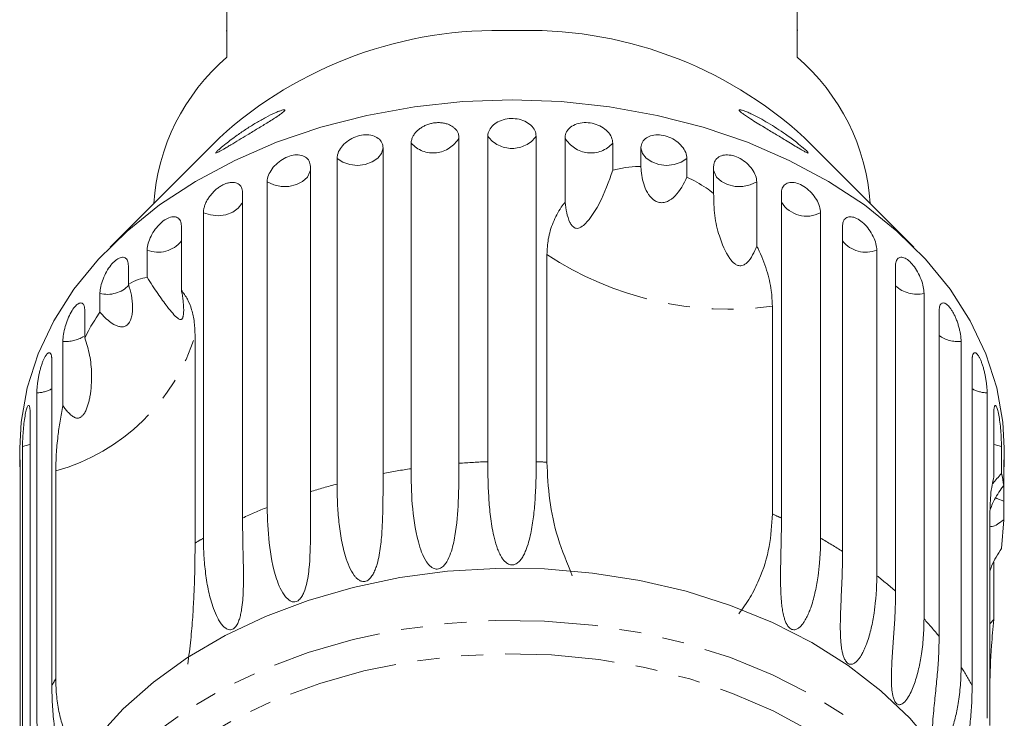
# Model space of a CAD drawing. Units: millimetres. Extents: x -199 to 684, y -135 to 375.
# Drawn here: x 138 to 195, y -101 to -61 of the extents above; entities that cross this region are included whole.
import ezdxf

# ---------------------------------------------------------------- set-up
doc = ezdxf.new("R2010")
doc.units = ezdxf.units.MM
doc.linetypes.add('PHANTOM', pattern=[12.7, 6.35, -1.27, 1.27, -1.27, 1.27, -1.27])

msp = doc.modelspace()

# ---------------------------------------------------------------- linework, layer by layer
at = {"color": 7, "linetype": 'Continuous', "lineweight": 15}
for p, q in [((149.632, -57.1), (149.632, -62.686)), ((182.632, -62.686), (182.632, -57.1)), ((149.582, -61.166), (149.632, -61.166)), ((182.682, -61.127), (182.632, -61.127)), ((149.189, -67.354), (142.861, -73.682)), ((160.294, -86.506), (160.294, -67.669)), ((163.063, -67.358), (163.063, -86.196)), ((164.73, -86.103), (164.73, -67.266)), ((167.533, -67.266), (167.533, -86.103)), ((169.2, -71.076), (169.2, -67.358)), ((171.969, -67.669), (171.969, -69.233)), ((189.402, -73.682), (183.074, -67.354)), ((158.668, -67.945), (158.668, -86.782)), ((173.595, -69.02), (173.595, -67.945)), ((156.002, -87.394), (156.002, -68.557)), ((176.261, -68.557), (176.261, -69.632)), ((154.457, -69.01), (154.457, -87.847)), ((177.806, -70.574), (177.806, -69.01)), ((151.96, -88.747), (151.96, -69.909)), ((180.303, -69.909), (180.303, -73.627)), ((150.534, -70.527), (150.534, -89.365)), ((181.729, -89.365), (181.729, -70.527)), ((148.266, -90.53), (148.266, -71.692)), ((183.997, -71.692), (183.997, -90.53)), ((146.994, -72.46), (146.994, -76.178)), ((185.269, -91.298), (185.269, -72.46)), ((145.012, -75.427), (145.012, -73.862)), ((187.251, -73.862), (187.251, -92.699)), ((168.153, -86.129), (168.153, -74.109)), ((143.926, -74.761), (143.926, -75.836)), ((188.337, -93.598), (188.337, -74.761)), ((142.279, -77.44), (142.279, -76.365)), ((189.984, -76.365), (189.984, -95.202)), ((141.405, -77.373), (141.405, -78.938)), ((181.206, -77.107), (181.206, -89.128)), ((190.858, -96.21), (190.858, -77.373)), ((140.132, -82.857), (140.132, -79.139)), ((147.786, -78.788), (147.786, -90.809)), ((192.131, -79.139), (192.131, -97.976)), ((139.492, -80.231), (139.492, -99.069)), ((192.771, -99.069), (192.771, -80.231)), ((138.626, -100.954), (138.626, -82.116)), ((193.637, -82.116), (193.637, -100.954)), ((138.236, -83.266), (138.236, -102.104)), ((194.027, -86.984), (194.027, -83.266)), ((137.632, -85.317), (137.632, -86.407)), ((137.797, -104.061), (137.797, -85.224)), ((194.466, -85.224), (194.466, -86.789)), ((194.632, -86.407), (194.632, -85.317)), ((137.666, -86.403), (137.666, -105.24)), ((139.719, -98.66), (139.719, -86.639)), ((194.597, -87.478), (194.597, -86.403)), ((194.597, -88.385), (194.597, -89.46)), ((193.793, -101.379), (193.793, -89.358)), ((194.466, -91.128), (194.597, -89.46)), ((194.027, -91.917), (194.027, -95.239)), ((194.027, -95.239), (193.793, -95.487))]:
    msp.add_line(p, q, dxfattribs=at)
at = {"color": 7, "linetype": 'Continuous', "lineweight": 15, "flags": 128}
for points in [[(137.632, -85.317), (137.711, -83.811), (138.065, -81.818), (138.697, -79.859), (139.602, -77.955), (140.77, -76.124), (142.191, -74.384), (143.849, -72.752), (145.729, -71.246), (147.812, -69.88), (150.077, -68.667), (152.501, -67.619), (155.061, -66.747), (157.731, -66.06), (160.484, -65.564), (163.294, -65.265), (166.132, -65.165)], [(166.132, -65.165), (168.969, -65.265), (171.779, -65.564), (174.532, -66.06), (177.202, -66.747), (179.762, -67.619), (182.186, -68.667), (184.451, -69.88), (186.534, -71.246), (188.414, -72.752), (190.072, -74.384), (191.493, -76.124), (192.661, -77.955), (193.566, -79.859), (194.199, -81.818), (194.552, -83.811), (194.632, -85.317)], [(142.099, -102.077), (143.626, -100.408), (145.384, -98.857), (147.355, -97.44), (149.519, -96.171), (151.853, -95.063), (154.333, -94.128), (156.935, -93.375), (159.631, -92.812), (162.393, -92.445), (165.194, -92.277), (168.005, -92.311), (170.796, -92.545), (173.54, -92.978), (176.207, -93.605), (178.772, -94.42), (181.206, -95.413), (183.486, -96.576), (185.587, -97.896), (187.489, -99.36), (189.172, -100.952), (190.619, -102.656)]]:
    msp.add_lwpolyline(points, dxfattribs=at)
at = {"color": 8, "linetype": 'PHANTOM', "lineweight": 0, "flags": 128}
for points in [[(156.002, -68.557), (156.335, -68.772), (156.742, -68.908), (157.189, -68.952), (157.634, -68.9), (158.036, -68.757), (158.361, -68.536), (158.578, -68.257), (158.668, -67.945)], [(173.595, -67.945), (173.685, -68.257), (173.902, -68.536), (174.227, -68.757), (174.63, -68.9), (175.074, -68.952), (175.521, -68.908), (175.928, -68.772), (176.261, -68.557)], [(151.96, -69.909), (152.336, -70.085), (152.768, -70.174), (153.219, -70.168), (153.647, -70.068), (154.013, -69.882), (154.285, -69.628), (154.437, -69.328), (154.457, -69.236)], [(177.806, -69.236), (177.826, -69.328), (177.978, -69.628), (178.25, -69.882), (178.616, -70.068), (179.044, -70.168), (179.495, -70.174), (179.928, -70.085), (180.303, -69.909)], [(148.266, -71.692), (148.676, -71.824), (149.123, -71.864), (149.567, -71.809), (149.967, -71.662), (150.288, -71.438), (150.5, -71.157), (150.534, -71.081)], [(137.797, -85.224), (138.219, -85.112), (138.236, -85.106)], [(194.027, -85.106), (194.044, -85.112), (194.466, -85.224)], [(194.147, -88.194), (194.205, -88.228), (194.597, -88.385)], [(142.099, -105.096), (143.626, -103.427), (145.384, -101.876), (147.355, -100.458), (149.519, -99.189), (151.853, -98.081), (154.333, -97.146), (156.935, -96.393), (159.631, -95.83), (162.393, -95.463), (165.194, -95.296), (168.005, -95.329), (170.796, -95.564), (173.54, -95.997), (176.207, -96.624), (178.772, -97.438), (181.206, -98.432), (183.486, -99.595), (185.587, -100.915), (187.489, -102.379), (189.172, -103.971), (190.619, -105.675), (191.814, -107.474), (192.745, -109.35), (193.404, -111.282), (193.783, -113.251), (193.881, -114.978)], [(142.965, -106.674), (144.463, -105.04), (146.191, -103.523), (148.13, -102.14), (150.26, -100.905), (152.558, -99.832), (155, -98.932), (157.56, -98.214), (160.211, -97.685), (162.925, -97.353), (165.672, -97.219), (168.425, -97.286), (171.153, -97.553), (173.828, -98.016), (176.421, -98.672), (178.906, -99.512), (181.255, -100.529), (183.443, -101.711), (185.448, -103.046), (187.248, -104.52), (188.825, -106.117), (190.161, -107.82), (191.242, -109.611), (192.057, -111.471), (192.597, -113.381), (192.857, -115.32), (192.833, -117.267), (192.527, -119.203), (191.94, -121.105), (191.08, -122.955), (189.956, -124.733), (188.578, -126.42), (186.963, -127.997), (185.128, -129.449), (183.09, -130.759), (180.874, -131.915), (178.5, -132.903), (175.996, -133.713), (173.387, -134.337), (170.701, -134.768), (167.967, -135.002), (165.213, -135.035), (162.469, -134.868), (159.764, -134.503), (157.127, -133.942), (154.584, -133.193), (152.165, -132.263), (149.893, -131.162), (147.793, -129.902), (145.888, -128.496), (144.197, -126.958), (142.739, -125.306), (141.529, -123.557), (140.58, -121.729), (139.901, -119.841), (139.501, -117.915), (139.383, -115.969), (139.548, -114.025), (139.995, -112.103), (140.719, -110.225), (141.713, -108.408), (142.965, -106.674)]]:
    msp.add_lwpolyline(points, dxfattribs=at)
at = {"color": 7, "linetype": 'Continuous', "lineweight": 15}
for centre, radius, start, end in [((165.302, -85.131), 23.992, 88.0182, 132.1896), ((167.039, -84.918), 23.782, 47.6053, 92.1869), ((157.617, -71.982), 12.255, 130.6654, 176.1237), ((174.646, -71.982), 12.255, 3.8763, 49.3346)]:
    msp.add_arc(centre, radius, start, end, dxfattribs=at)
at = {"color": 8, "linetype": 'PHANTOM', "lineweight": 0}
for centre, radius, start, end in [((161.567, -66.514), 1.718, 222.2199, 330.5605), ((166.132, -66.231), 1.742, 216.4404, 323.5596), ((170.696, -66.514), 1.718, 209.4395, 317.7801), ((183.19, -70.176), 1.718, 211.7854, 298.0321), ((145.642, -72.254), 1.726, 248.6121, 321.5704), ((186.621, -72.254), 1.726, 218.4296, 291.3879), ((178.691, -58.149), 19.125, 236.5652, 277.5561), ((142.704, -74.674), 1.743, 255.8893, 315.9644), ((189.572, -74.619), 1.794, 226.5105, 283.307), ((136.58, -75.343), 11.724, 285.5344, 342.9122), ((140.309, -77.242), 1.905, 264.6866, 302.5152), ((191.936, -77.329), 1.82, 233.6783, 276.1392), ((138.593, -80.269), 1.848, 271.0429, 299.1396), ((193.671, -80.269), 1.848, 240.8604, 268.9571), ((165.951, -124.754), 38.664, 98.4126, 100.8569), ((166.125, -126.193), 40.114, 91.9927, 94.3778), ((166.135, -126.274), 40.195, 87.1213, 88.0062), ((165.334, -122.119), 35.956, 105.0422, 107.6077), ((164.1, -118.719), 32.338, 112.051, 114.8046), ((168.352, -118.298), 31.876, 65.1863, 66.2192), ((162.478, -115.512), 28.742, 119.6341, 120.7408), ((170.033, -115.088), 28.251, 57.3645, 60.3777), ((172.395, -111.749), 24.158, 48.7058, 52.0504), ((174.962, -109.104), 20.468, 39.0455, 42.7809), ((177.366, -107.359), 17.494, 28.2874, 32.435), ((154.641, -107.216), 17.2, 150.1705, 151.7288)]:
    msp.add_arc(centre, radius, start, end, dxfattribs=at)
at = {"color": 7, "linetype": 'Continuous', "lineweight": 15}
for points, knots in [([(148.986, -68.218), (148.993, -68.207), (149.006, -68.185), (149.075, -68.112), (149.197, -68.001), (149.372, -67.853), (149.593, -67.675), (149.879, -67.456), (150.282, -67.163), (150.768, -66.832), (151.323, -66.485), (151.886, -66.167), (152.326, -65.949), (152.633, -65.82), (152.808, -65.759), (152.936, -65.731), (152.99, -65.744), (152.96, -65.804), (152.864, -65.89), (152.735, -65.986), (152.56, -66.108), (152.317, -66.266), (151.925, -66.511), (151.42, -66.819), (150.854, -67.161), (150.326, -67.481), (149.934, -67.719), (149.641, -67.894), (149.451, -68.006), (149.286, -68.101), (149.137, -68.182), (149.016, -68.24), (148.979, -68.24), (148.985, -68.221), (148.986, -68.218)], [0, 0, 0, 0, 0.013521, 0.027606, 0.054818, 0.077244, 0.100277, 0.137066, 0.174828, 0.230846, 0.288444, 0.345743, 0.40507, 0.42945, 0.454503, 0.475227, 0.496131, 0.514909, 0.536609, 0.553423, 0.570674, 0.602782, 0.635661, 0.695504, 0.756975, 0.806416, 0.856933, 0.880281, 0.903923, 0.923577, 0.943691, 0.969275, 0.995063, 1, 1, 1, 1]), ([(179.946, -66.265), (179.865, -66.212), (179.701, -66.107), (179.498, -65.966), (179.349, -65.849), (179.276, -65.768), (179.291, -65.734), (179.382, -65.738), (179.55, -65.789), (179.776, -65.88), (180.078, -66.017), (180.472, -66.219), (180.957, -66.496), (181.461, -66.81), (181.908, -67.112), (182.289, -67.385), (182.566, -67.594), (182.797, -67.777), (183, -67.944), (183.172, -68.095), (183.276, -68.205), (183.287, -68.246), (183.211, -68.225), (183.067, -68.152), (182.883, -68.047), (182.652, -67.912), (182.347, -67.729), (181.901, -67.459), (181.355, -67.128), (180.802, -66.794), (180.326, -66.504), (180.073, -66.345), (179.946, -66.265)], [0, 0, 0, 0, 0.027055, 0.054834, 0.076175, 0.097707, 0.11715, 0.134459, 0.1641, 0.1903, 0.217149, 0.265677, 0.31548, 0.367464, 0.420603, 0.454815, 0.489608, 0.513333, 0.53753, 0.56892, 0.593366, 0.617964, 0.639475, 0.668858, 0.691116, 0.713965, 0.75254, 0.792104, 0.854584, 0.918827, 0.959098, 1, 1, 1, 1]), ([(163.063, -67.358), (163.061, -67.32), (163.057, -67.243), (163.024, -67.115), (162.959, -66.975), (162.848, -66.833), (162.702, -66.709), (162.529, -66.609), (162.329, -66.535), (162.114, -66.489), (161.885, -66.473), (161.653, -66.487), (161.42, -66.53), (161.198, -66.601), (160.987, -66.699), (160.797, -66.818), (160.63, -66.958), (160.493, -67.112), (160.388, -67.278), (160.328, -67.429), (160.299, -67.56), (160.296, -67.632), (160.294, -67.669)], [0, 0, 0, 0, 0.036768, 0.074025, 0.127606, 0.182751, 0.236142, 0.291104, 0.344086, 0.398631, 0.451151, 0.505212, 0.557433, 0.611169, 0.663403, 0.717135, 0.769682, 0.823728, 0.876733, 0.931252, 0.965431, 1, 1, 1, 1]), ([(167.533, -67.266), (167.517, -67.152), (167.486, -66.925), (167.242, -66.616), (166.882, -66.38), (166.435, -66.246), (165.958, -66.229), (165.502, -66.331), (165.116, -66.537), (164.843, -66.823), (164.739, -67.082), (164.732, -67.23), (164.73, -67.266)], [0, 0, 0, 0, 0.108488, 0.216991, 0.325107, 0.432315, 0.538635, 0.644516, 0.750623, 0.857499, 0.965312, 1, 1, 1, 1]), ([(171.969, -67.669), (171.953, -67.553), (171.923, -67.322), (171.683, -66.987), (171.33, -66.711), (170.89, -66.527), (170.419, -66.458), (169.967, -66.509), (169.584, -66.673), (169.313, -66.929), (169.209, -67.175), (169.202, -67.323), (169.2, -67.358)], [0, 0, 0, 0, 0.108488, 0.216991, 0.325107, 0.432315, 0.538635, 0.644516, 0.750623, 0.857499, 0.965312, 1, 1, 1, 1]), ([(158.668, -67.945), (158.661, -67.869), (158.643, -67.682), (158.474, -67.431), (158.162, -67.239), (157.754, -67.164), (157.303, -67.213), (156.859, -67.38), (156.469, -67.646), (156.176, -67.977), (156.024, -68.296), (156.008, -68.484), (156.002, -68.557)], [0, 0, 0, 0, 0.074145, 0.182838, 0.291154, 0.398643, 0.505189, 0.611116, 0.717056, 0.823625, 0.931125, 1, 1, 1, 1]), ([(176.261, -68.557), (176.246, -68.44), (176.217, -68.206), (175.988, -67.844), (175.649, -67.53), (175.227, -67.298), (174.774, -67.178), (174.338, -67.18), (173.967, -67.301), (173.704, -67.527), (173.603, -67.762), (173.597, -67.909), (173.595, -67.945)], [0, 0, 0, 0, 0.1084883, 0.2169908, 0.325107, 0.4323149, 0.5386352, 0.6445161, 0.7506233, 0.8574986, 0.9653118, 1, 1, 1, 1]), ([(154.457, -69.01), (154.443, -68.901), (154.414, -68.684), (154.191, -68.454), (153.865, -68.335), (153.464, -68.345), (153.038, -68.482), (152.635, -68.729), (152.296, -69.058), (152.058, -69.431), (151.967, -69.723), (151.961, -69.873), (151.96, -69.909)], [0, 0, 0, 0, 0.108488, 0.216991, 0.325107, 0.432315, 0.538635, 0.644516, 0.750623, 0.857499, 0.965312, 1, 1, 1, 1]), ([(180.303, -69.909), (180.29, -69.791), (180.263, -69.553), (180.05, -69.167), (179.735, -68.816), (179.341, -68.54), (178.916, -68.37), (178.507, -68.325), (178.157, -68.406), (177.909, -68.604), (177.814, -68.828), (177.807, -68.974), (177.806, -69.01)], [0, 0, 0, 0, 0.108488, 0.216991, 0.325107, 0.432315, 0.538635, 0.644516, 0.750623, 0.857499, 0.965312, 1, 1, 1, 1]), ([(171.969, -69.233), (171.734, -69.893), (171.355, -70.96), (170.745, -71.914), (170.347, -72.37), (170.116, -72.555), (169.917, -72.605), (169.792, -72.587), (169.687, -72.528), (169.579, -72.416), (169.416, -72.142), (169.278, -71.676), (169.227, -71.281), (169.2, -71.076)], [0, 0, 0, 0, 0.33568, 0.543245, 0.618232, 0.693602, 0.722976, 0.743043, 0.763259, 0.781025, 0.813192, 0.903303, 1, 1, 1, 1]), ([(173.595, -69.02), (173.555, -69.02), (173.254, -69.019), (172.696, -69.058), (172.213, -69.175), (171.969, -69.233)], [0, 0, 0, 0, 0.07135, 0.531173, 1, 1, 1, 1]), ([(176.261, -69.632), (176.066, -70.025), (175.786, -70.587), (175.226, -71.018), (174.875, -71.123), (174.605, -71.105), (174.34, -70.979), (174.061, -70.708), (173.751, -70.137), (173.62, -69.53), (173.599, -69.105), (173.595, -69.02)], [0, 0, 0, 0, 0.2732281, 0.3912119, 0.4484117, 0.5060856, 0.5571015, 0.6253968, 0.7381505, 0.9477946, 1, 1, 1, 1]), ([(150.534, -70.527), (150.531, -70.473), (150.524, -70.363), (150.472, -70.223), (150.391, -70.105), (150.28, -70.016), (150.142, -69.958), (149.984, -69.933), (149.808, -69.942), (149.624, -69.984), (149.432, -70.059), (149.243, -70.163), (149.057, -70.295), (148.883, -70.448), (148.722, -70.622), (148.581, -70.807), (148.462, -71.003), (148.369, -71.2), (148.303, -71.396), (148.275, -71.54), (148.267, -71.638), (148.266, -71.674), (148.266, -71.692)], [0, 0, 0, 0, 0.053477, 0.108499, 0.161978, 0.217017, 0.270299, 0.325152, 0.377986, 0.432378, 0.48478, 0.538714, 0.590905, 0.644605, 0.696914, 0.750718, 0.803407, 0.857599, 0.910748, 0.965419, 0.982685, 1, 1, 1, 1]), ([(177.806, -70.574), (177.663, -70.467), (177.182, -70.104), (176.641, -69.827), (176.261, -69.632)], [0, 0, 0, 0, 0.296026, 1, 1, 1, 1]), ([(183.997, -71.692), (183.985, -71.572), (183.96, -71.332), (183.769, -70.923), (183.485, -70.539), (183.129, -70.221), (182.743, -70.006), (182.371, -69.917), (182.052, -69.962), (181.824, -70.133), (181.736, -70.347), (181.731, -70.492), (181.729, -70.527)], [0, 0, 0, 0, 0.108488, 0.216991, 0.325107, 0.432315, 0.538635, 0.644516, 0.750623, 0.857499, 0.965312, 1, 1, 1, 1]), ([(180.303, -73.627), (180.228, -73.799), (180.076, -74.143), (179.83, -74.512), (179.588, -74.701), (179.447, -74.759), (179.316, -74.77), (179.176, -74.74), (178.957, -74.614), (178.517, -74.086), (178.138, -73.137), (177.82, -71.856), (177.811, -71.006), (177.806, -70.574)], [0, 0, 0, 0, 0.0919424, 0.1844703, 0.2136007, 0.2349456, 0.2528331, 0.2706976, 0.298853, 0.3695856, 0.6055155, 0.7996772, 1, 1, 1, 1]), ([(169.2, -71.076), (169.127, -71.175), (168.849, -71.549), (168.483, -72.258), (168.202, -73.182), (168.169, -73.811), (168.153, -74.109)], [0, 0, 0, 0, 0.108415, 0.411762, 0.721975, 1, 1, 1, 1]), ([(146.994, -72.46), (146.983, -72.355), (146.96, -72.143), (146.779, -71.959), (146.516, -71.905), (146.194, -71.996), (145.856, -72.219), (145.538, -72.547), (145.273, -72.944), (145.088, -73.364), (145.018, -73.673), (145.013, -73.825), (145.012, -73.862)], [0, 0, 0, 0, 0.108488, 0.216991, 0.325107, 0.432315, 0.538635, 0.644516, 0.750623, 0.857499, 0.965312, 1, 1, 1, 1]), ([(187.251, -73.862), (187.24, -73.741), (187.219, -73.498), (187.054, -73.069), (186.808, -72.656), (186.499, -72.3), (186.162, -72.045), (185.835, -71.918), (185.554, -71.928), (185.353, -72.076), (185.275, -72.281), (185.27, -72.425), (185.269, -72.46)], [0, 0, 0, 0, 0.108488, 0.216991, 0.325107, 0.432315, 0.538635, 0.644516, 0.750623, 0.857499, 0.965312, 1, 1, 1, 1]), ([(181.206, -77.107), (181.192, -76.806), (181.163, -76.135), (180.899, -75.009), (180.559, -74.137), (180.327, -73.674), (180.303, -73.627)], [0, 0, 0, 0, 0.275661, 0.613369, 0.960415, 1, 1, 1, 1]), ([(143.926, -74.761), (143.916, -74.657), (143.897, -74.448), (143.744, -74.282), (143.523, -74.255), (143.253, -74.379), (142.972, -74.636), (142.709, -74.997), (142.492, -75.42), (142.341, -75.859), (142.283, -76.176), (142.28, -76.328), (142.279, -76.365)], [0, 0, 0, 0, 0.108488, 0.216991, 0.325107, 0.432315, 0.538635, 0.644516, 0.750623, 0.857499, 0.965312, 1, 1, 1, 1]), ([(189.984, -76.365), (189.976, -76.242), (189.959, -75.997), (189.824, -75.552), (189.622, -75.114), (189.367, -74.727), (189.087, -74.438), (188.814, -74.276), (188.577, -74.258), (188.408, -74.385), (188.342, -74.582), (188.338, -74.726), (188.337, -74.761)], [0, 0, 0, 0, 0.108488, 0.216991, 0.325107, 0.432315, 0.538635, 0.644516, 0.750623, 0.857499, 0.965312, 1, 1, 1, 1]), ([(145.012, -75.427), (144.839, -75.464), (144.489, -75.539), (144.119, -75.721), (143.931, -75.834), (143.926, -75.836)], [0, 0, 0, 0, 0.4883456, 0.9871995, 1, 1, 1, 1]), ([(146.994, -76.178), (147.013, -76.274), (147.05, -76.466), (147.091, -76.761), (147.12, -77.064), (147.128, -77.305), (147.122, -77.475), (147.114, -77.563), (147.103, -77.639), (147.09, -77.699), (147.075, -77.75), (147.059, -77.79), (147.04, -77.823), (147.016, -77.851), (146.986, -77.871), (146.936, -77.883), (146.866, -77.863), (146.715, -77.764), (146.49, -77.523), (146.198, -77.159), (145.906, -76.769), (145.619, -76.367), (145.319, -75.926), (145.115, -75.593), (145.012, -75.427)], [0, 0, 0, 0, 0.045839, 0.091831, 0.137741, 0.184417, 0.198885, 0.213553, 0.224116, 0.234926, 0.243759, 0.252847, 0.261681, 0.270733, 0.284643, 0.298922, 0.333838, 0.369727, 0.486383, 0.605796, 0.70246, 0.799776, 0.899399, 1, 1, 1, 1]), ([(143.926, -75.836), (143.99, -76.045), (144.119, -76.468), (144.179, -77.018), (144.163, -77.443), (144.124, -77.681), (144.069, -77.859), (144.016, -77.981), (143.948, -78.09), (143.87, -78.175), (143.785, -78.236), (143.69, -78.279), (143.581, -78.301), (143.436, -78.296), (143.265, -78.25), (143.024, -78.133), (142.74, -77.926), (142.477, -77.672), (142.328, -77.497), (142.279, -77.44)], [0, 0, 0, 0, 0.134482, 0.273552, 0.331782, 0.391562, 0.419858, 0.448715, 0.477067, 0.506459, 0.531609, 0.557476, 0.591147, 0.625762, 0.6814, 0.738458, 0.841912, 0.948002, 1, 1, 1, 1]), ([(147.786, -78.788), (147.777, -78.526), (147.757, -77.999), (147.6, -77.301), (147.358, -76.674), (147.116, -76.344), (146.994, -76.178)], [0, 0, 0, 0, 0.249456, 0.502336, 0.749297, 1, 1, 1, 1]), ([(141.405, -77.373), (141.397, -77.269), (141.381, -77.062), (141.261, -76.912), (141.086, -76.907), (140.876, -77.058), (140.658, -77.343), (140.457, -77.729), (140.292, -78.174), (140.179, -78.628), (140.136, -78.949), (140.133, -79.102), (140.132, -79.139)], [0, 0, 0, 0, 0.108488, 0.216991, 0.325107, 0.432315, 0.538635, 0.644516, 0.750623, 0.857499, 0.965312, 1, 1, 1, 1]), ([(192.131, -79.139), (192.129, -79.081), (192.126, -78.963), (192.101, -78.758), (192.06, -78.539), (192.005, -78.313), (191.935, -78.082), (191.853, -77.859), (191.76, -77.646), (191.661, -77.453), (191.555, -77.282), (191.448, -77.141), (191.341, -77.03), (191.239, -76.955), (191.142, -76.915), (191.056, -76.913), (190.982, -76.948), (190.923, -77.02), (190.882, -77.126), (190.864, -77.234), (190.859, -77.32), (190.858, -77.355), (190.858, -77.373)], [0, 0, 0, 0, 0.053477, 0.108499, 0.161978, 0.217017, 0.270299, 0.325152, 0.377986, 0.432378, 0.48478, 0.538714, 0.590905, 0.644605, 0.696914, 0.750718, 0.803407, 0.857599, 0.910748, 0.965419, 0.982685, 1, 1, 1, 1]), ([(142.279, -77.44), (142.076, -77.746), (141.763, -78.217), (141.498, -78.75), (141.405, -78.938)], [0, 0, 0, 0, 0.648841, 1, 1, 1, 1]), ([(141.405, -78.938), (141.509, -79.271), (141.721, -79.948), (141.802, -80.881), (141.786, -81.681), (141.725, -82.199), (141.648, -82.575), (141.586, -82.81), (141.507, -83.043), (141.423, -83.225), (141.342, -83.353), (141.288, -83.423), (141.233, -83.478), (141.181, -83.519), (141.125, -83.551), (141.07, -83.571), (141.017, -83.58), (140.955, -83.582), (140.884, -83.57), (140.762, -83.525), (140.614, -83.423), (140.444, -83.258), (140.283, -83.069), (140.183, -82.927), (140.132, -82.857)], [0, 0, 0, 0, 0.165782, 0.336064, 0.439267, 0.543377, 0.580746, 0.618234, 0.655631, 0.693611, 0.708178, 0.722992, 0.732916, 0.743077, 0.753022, 0.763346, 0.77214, 0.781117, 0.797008, 0.813306, 0.857784, 0.903463, 0.951622, 1, 1, 1, 1]), ([(139.492, -80.231), (139.492, -80.204), (139.491, -80.15), (139.486, -80.076), (139.477, -80.009), (139.465, -79.95), (139.449, -79.901), (139.43, -79.861), (139.409, -79.829), (139.384, -79.808), (139.357, -79.796), (139.328, -79.794), (139.296, -79.803), (139.263, -79.821), (139.229, -79.849), (139.194, -79.885), (139.157, -79.932), (139.12, -79.988), (139.083, -80.051), (139.047, -80.122), (139.01, -80.201), (138.974, -80.287), (138.94, -80.378), (138.906, -80.475), (138.873, -80.577), (138.842, -80.684), (138.813, -80.793), (138.785, -80.904), (138.759, -81.019), (138.735, -81.135), (138.714, -81.25), (138.694, -81.365), (138.677, -81.479), (138.662, -81.592), (138.65, -81.7), (138.64, -81.805), (138.633, -81.907), (138.628, -81.992), (138.626, -82.062), (138.626, -82.098), (138.626, -82.116)], [0, 0, 0, 0, 0.026646, 0.053477, 0.080889, 0.108502, 0.135149, 0.161981, 0.189401, 0.217024, 0.243572, 0.270307, 0.297633, 0.325164, 0.351489, 0.378, 0.405096, 0.432396, 0.458505, 0.484798, 0.511667, 0.538735, 0.564741, 0.590927, 0.61768, 0.644629, 0.670694, 0.696938, 0.723744, 0.750744, 0.776999, 0.803433, 0.830433, 0.857626, 0.88411, 0.910775, 0.938013, 0.965449, 0.982699, 1, 1, 1, 1]), ([(193.637, -82.116), (193.637, -82.097), (193.637, -82.058), (193.635, -81.996), (193.632, -81.93), (193.627, -81.852), (193.619, -81.76), (193.608, -81.652), (193.595, -81.54), (193.578, -81.425), (193.56, -81.309), (193.539, -81.192), (193.516, -81.074), (193.49, -80.957), (193.463, -80.842), (193.434, -80.73), (193.403, -80.62), (193.37, -80.515), (193.337, -80.415), (193.302, -80.321), (193.266, -80.233), (193.23, -80.151), (193.194, -80.077), (193.157, -80.011), (193.12, -79.953), (193.084, -79.903), (193.049, -79.863), (193.015, -79.832), (192.981, -79.81), (192.95, -79.797), (192.92, -79.794), (192.892, -79.801), (192.867, -79.817), (192.844, -79.843), (192.824, -79.878), (192.807, -79.922), (192.792, -79.976), (192.783, -80.03), (192.777, -80.082), (192.773, -80.129), (192.771, -80.178), (192.771, -80.214), (192.771, -80.231)], [0, 0, 0, 0, 0.018347, 0.036753, 0.055343, 0.073995, 0.100694, 0.127579, 0.155052, 0.182729, 0.209333, 0.236123, 0.263505, 0.291092, 0.317492, 0.344077, 0.37125, 0.398628, 0.424798, 0.451151, 0.478084, 0.505218, 0.531239, 0.557442, 0.584214, 0.611183, 0.637211, 0.663419, 0.69019, 0.717155, 0.743339, 0.769704, 0.796632, 0.823753, 0.850166, 0.87676, 0.903924, 0.931284, 0.948341, 0.965446, 0.982698, 1, 1, 1, 1]), ([(138.236, -83.266), (138.233, -83.164), (138.226, -82.959), (138.177, -82.828), (138.109, -82.851), (138.03, -83.033), (137.955, -83.351), (137.89, -83.767), (137.841, -84.236), (137.809, -84.706), (137.798, -85.034), (137.797, -85.187), (137.797, -85.224)], [0, 0, 0, 0, 0.108488, 0.216991, 0.325107, 0.432315, 0.538635, 0.644516, 0.750623, 0.857499, 0.965312, 1, 1, 1, 1]), ([(140.132, -82.857), (140.075, -83.157), (139.959, -83.763), (139.83, -84.71), (139.738, -85.695), (139.726, -86.323), (139.719, -86.639)], [0, 0, 0, 0, 0.216123, 0.434848, 0.714941, 1, 1, 1, 1]), ([(194.466, -85.224), (194.465, -85.142), (194.463, -84.939), (194.444, -84.531), (194.405, -84.049), (194.349, -83.589), (194.278, -83.207), (194.201, -82.942), (194.126, -82.823), (194.065, -82.862), (194.032, -83.027), (194.029, -83.199), (194.027, -83.266)], [0, 0, 0, 0, 0.074145, 0.182838, 0.291154, 0.398643, 0.505189, 0.611116, 0.717056, 0.823625, 0.931125, 1, 1, 1, 1]), ([(137.641, -86.023), (137.638, -86.07), (137.632, -86.148), (137.632, -86.335), (137.632, -86.407)], [0, 0, 0, 0, 0.613782, 1, 1, 1, 1]), ([(137.666, -86.403), (137.665, -86.303), (137.664, -86.103), (137.655, -85.979), (137.65, -85.999), (137.649, -86.003)], [0, 0, 0, 0, 0.435283, 0.870622, 1, 1, 1, 1]), ([(194.631, -86.407), (194.631, -86.363), (194.632, -86.2), (194.625, -86.039), (194.614, -85.958), (194.603, -86.045), (194.597, -86.225), (194.597, -86.368), (194.597, -86.403)], [0, 0, 0, 0, 0.077686, 0.289352, 0.501471, 0.715126, 0.930655, 1, 1, 1, 1]), ([(163.063, -86.196), (163.058, -86.926), (163.049, -88.245), (162.92, -90.046), (162.662, -91.234), (162.417, -91.813), (162.212, -92.103), (162.046, -92.25), (161.876, -92.316), (161.742, -92.324), (161.59, -92.286), (161.383, -92.158), (160.988, -91.666), (160.578, -90.402), (160.306, -88.539), (160.298, -87.184), (160.294, -86.506)], [0, 0, 0, 0, 0.188725, 0.340969, 0.417139, 0.455278, 0.471884, 0.488669, 0.497163, 0.505695, 0.513718, 0.527701, 0.555423, 0.649394, 0.824453, 1, 1, 1, 1]), ([(167.533, -86.103), (167.53, -86.462), (167.525, -87.181), (167.477, -88.252), (167.4, -89.124), (167.312, -89.772), (167.223, -90.264), (167.103, -90.759), (166.967, -91.168), (166.82, -91.489), (166.688, -91.711), (166.552, -91.876), (166.424, -91.982), (166.311, -92.046), (166.179, -92.082), (166.043, -92.075), (165.892, -92.02), (165.746, -91.911), (165.613, -91.759), (165.48, -91.557), (165.355, -91.305), (165.202, -90.903), (165.019, -90.221), (164.873, -89.27), (164.782, -88.177), (164.737, -87.114), (164.732, -86.44), (164.73, -86.103)], [0, 0, 0, 0, 0.094169, 0.188646, 0.264584, 0.302698, 0.340875, 0.378847, 0.417046, 0.436037, 0.455203, 0.471795, 0.480082, 0.488643, 0.49713, 0.505655, 0.513671, 0.527642, 0.541371, 0.555406, 0.57856, 0.601948, 0.649561, 0.736033, 0.823162, 0.91145, 1, 1, 1, 1]), ([(169.621, -92.704), (169.321, -91.974), (168.711, -90.488), (168.251, -88.24), (168.187, -86.853), (168.153, -86.129)], [0, 0, 0, 0, 0.315623, 0.642623, 1, 1, 1, 1]), ([(158.668, -86.782), (158.668, -87.141), (158.667, -87.861), (158.656, -88.939), (158.62, -89.984), (158.553, -90.822), (158.449, -91.51), (158.351, -91.946), (158.237, -92.296), (158.131, -92.545), (158.016, -92.737), (157.903, -92.871), (157.801, -92.959), (157.679, -93.023), (157.549, -93.046), (157.4, -93.025), (157.252, -92.949), (157.112, -92.827), (156.903, -92.578), (156.685, -92.161), (156.427, -91.433), (156.228, -90.52), (156.09, -89.453), (156.015, -88.403), (156.007, -87.731), (156.002, -87.394)], [0, 0, 0, 0, 0.094176, 0.188659, 0.264602, 0.34088, 0.378855, 0.417057, 0.436049, 0.455217, 0.47181, 0.480097, 0.488659, 0.497146, 0.505672, 0.513688, 0.527661, 0.54139, 0.555427, 0.601921, 0.649538, 0.736016, 0.82315, 0.911444, 1, 1, 1, 1]), ([(194.027, -86.984), (193.955, -87.296), (193.823, -87.87), (193.803, -88.893), (193.793, -89.358)], [0, 0, 0, 0, 0.54476, 1, 1, 1, 1]), ([(194.466, -86.789), (194.286, -86.988), (194.095, -87.2), (193.967, -87.371), (193.96, -87.381)], [0, 0, 0, 0, 0.94064, 1, 1, 1, 1]), ([(194.597, -87.478), (194.567, -87.246), (194.53, -86.968), (194.475, -86.814), (194.466, -86.789)], [0, 0, 0, 0, 0.834629, 1, 1, 1, 1]), ([(193.812, -88.875), (193.858, -88.758), (194.03, -88.319), (194.317, -87.857), (194.551, -87.541), (194.597, -87.478)], [0, 0, 0, 0, 0.224299, 0.845455, 1, 1, 1, 1]), ([(194.597, -88.385), (194.598, -88.261), (194.599, -88.013), (194.607, -87.686), (194.611, -87.519), (194.611, -87.51)], [0, 0, 0, 0, 0.486446, 0.972956, 1, 1, 1, 1]), ([(154.457, -87.847), (154.462, -88.577), (154.471, -89.896), (154.458, -91.713), (154.313, -92.947), (154.138, -93.572), (153.977, -93.903), (153.839, -94.084), (153.69, -94.186), (153.568, -94.223), (153.425, -94.218), (153.225, -94.135), (152.822, -93.733), (152.349, -92.575), (152.018, -90.769), (151.979, -89.425), (151.96, -88.747)], [0, 0, 0, 0, 0.18874, 0.340996, 0.417172, 0.455314, 0.471921, 0.488707, 0.497202, 0.505735, 0.513758, 0.527742, 0.555467, 0.649445, 0.823065, 1, 1, 1, 1]), ([(150.534, -89.365), (150.536, -89.724), (150.54, -90.443), (150.568, -91.519), (150.589, -92.566), (150.585, -93.411), (150.546, -94.116), (150.497, -94.569), (150.427, -94.939), (150.357, -95.207), (150.274, -95.422), (150.188, -95.578), (150.107, -95.687), (150.006, -95.776), (149.895, -95.826), (149.764, -95.836), (149.627, -95.792), (149.494, -95.701), (149.354, -95.562), (149.213, -95.37), (149.029, -95.046), (148.852, -94.622), (148.69, -94.107), (148.524, -93.428), (148.382, -92.566), (148.284, -91.535), (148.272, -90.865), (148.266, -90.53)], [0, 0, 0, 0, 0.094169, 0.188644, 0.264582, 0.340854, 0.378826, 0.417025, 0.436016, 0.455182, 0.471774, 0.48006, 0.488621, 0.497108, 0.505633, 0.513649, 0.52762, 0.541349, 0.555384, 0.578537, 0.601925, 0.649538, 0.692728, 0.736036, 0.823163, 0.911451, 1, 1, 1, 1]), ([(181.206, -89.128), (181.171, -89.757), (181.1, -91.03), (180.585, -92.659), (179.95, -93.966), (179.488, -94.599), (179.256, -94.917)], [0, 0, 0, 0, 0.318331, 0.64384, 0.820888, 1, 1, 1, 1]), ([(183.997, -90.53), (183.994, -90.767), (183.99, -91.122), (183.963, -91.605), (183.926, -92.093), (183.868, -92.612), (183.782, -93.158), (183.694, -93.606), (183.586, -94.053), (183.468, -94.445), (183.362, -94.733), (183.284, -94.92), (183.198, -95.104), (183.09, -95.304), (182.949, -95.511), (182.807, -95.67), (182.67, -95.772), (182.548, -95.821), (182.446, -95.836), (182.333, -95.815), (182.224, -95.752), (182.137, -95.663), (182.07, -95.567), (181.998, -95.438), (181.929, -95.269), (181.854, -95.02), (181.793, -94.726), (181.747, -94.393), (181.715, -94.058), (181.69, -93.636), (181.677, -93.133), (181.677, -92.562), (181.685, -92.006), (181.697, -91.464), (181.71, -90.934), (181.72, -90.407), (181.728, -89.882), (181.729, -89.537), (181.729, -89.365)], [0, 0, 0, 0, 0.062757, 0.094163, 0.125516, 0.188635, 0.226587, 0.26454, 0.302494, 0.340849, 0.366153, 0.37882, 0.391462, 0.417024, 0.436012, 0.455176, 0.471765, 0.480051, 0.488611, 0.497096, 0.50562, 0.513635, 0.520548, 0.527645, 0.541371, 0.555405, 0.578554, 0.601677, 0.624791, 0.649559, 0.692743, 0.736045, 0.779216, 0.822436, 0.865605, 0.908806, 0.954386, 1, 1, 1, 1]), ([(194.597, -89.46), (194.351, -89.647), (194.037, -89.886), (193.836, -89.846), (193.793, -89.837)], [0, 0, 0, 0, 0.78384, 1, 1, 1, 1]), ([(147.786, -90.809), (147.781, -91.458), (147.774, -92.438), (147.718, -93.912), (147.649, -95.115), (147.546, -96.415), (147.423, -97.349), (147.362, -97.818)], [0, 0, 0, 0, 0.318248, 0.480576, 0.643933, 0.820935, 1, 1, 1, 1]), ([(193.793, -92.453), (193.826, -92.352), (193.987, -91.859), (194.254, -91.452), (194.466, -91.128)], [0, 0, 0, 0, 0.206677, 1, 1, 1, 1]), ([(187.251, -92.699), (187.248, -92.936), (187.243, -93.291), (187.214, -93.771), (187.174, -94.254), (187.111, -94.766), (187.02, -95.303), (186.928, -95.741), (186.815, -96.175), (186.694, -96.554), (186.587, -96.83), (186.508, -97.008), (186.424, -97.183), (186.317, -97.371), (186.18, -97.563), (186.044, -97.706), (185.915, -97.793), (185.803, -97.829), (185.71, -97.833), (185.609, -97.801), (185.515, -97.726), (185.441, -97.628), (185.385, -97.526), (185.328, -97.39), (185.274, -97.214), (185.219, -96.957), (185.179, -96.657), (185.153, -96.32), (185.14, -95.983), (185.136, -95.559), (185.144, -95.056), (185.165, -94.486), (185.19, -93.932), (185.215, -93.392), (185.237, -92.864), (185.254, -92.339), (185.266, -91.815), (185.268, -91.47), (185.269, -91.298)], [0, 0, 0, 0, 0.062757, 0.094163, 0.125516, 0.188635, 0.226587, 0.26454, 0.302494, 0.340849, 0.366153, 0.37882, 0.391462, 0.417024, 0.436012, 0.455176, 0.471765, 0.480051, 0.488611, 0.497096, 0.50562, 0.513635, 0.520548, 0.527645, 0.541371, 0.555405, 0.578554, 0.601677, 0.624791, 0.649559, 0.692743, 0.736045, 0.779216, 0.822436, 0.865605, 0.908806, 0.954386, 1, 1, 1, 1]), ([(189.984, -95.202), (189.977, -95.557), (189.961, -96.269), (189.842, -97.279), (189.687, -98.067), (189.535, -98.63), (189.399, -99.04), (189.236, -99.433), (189.073, -99.735), (188.917, -99.947), (188.791, -100.075), (188.674, -100.149), (188.574, -100.173), (188.492, -100.167), (188.406, -100.124), (188.328, -100.04), (188.252, -99.903), (188.191, -99.72), (188.148, -99.504), (188.115, -99.243), (188.096, -98.938), (188.09, -98.479), (188.108, -97.943), (188.144, -97.339), (188.198, -96.581), (188.266, -95.666), (188.325, -94.608), (188.333, -93.935), (188.337, -93.598)], [0, 0, 0, 0, 0.094167, 0.188641, 0.264577, 0.302689, 0.340866, 0.378837, 0.417035, 0.436025, 0.455191, 0.471783, 0.480069, 0.48863, 0.497117, 0.505642, 0.513657, 0.527628, 0.541356, 0.555392, 0.578544, 0.601932, 0.649544, 0.692733, 0.73604, 0.823167, 0.911452, 1, 1, 1, 1]), ([(193.793, -99.063), (193.812, -98.324), (193.841, -97.168), (193.978, -95.751), (194.027, -95.239)], [0, 0, 0, 0, 0.638952, 1, 1, 1, 1]), ([(192.131, -97.976), (192.123, -98.331), (192.107, -99.041), (191.984, -100.037), (191.829, -100.808), (191.679, -101.354), (191.546, -101.75), (191.39, -102.124), (191.236, -102.409), (191.094, -102.604), (190.98, -102.719), (190.877, -102.78), (190.792, -102.794), (190.724, -102.78), (190.654, -102.729), (190.595, -102.637), (190.54, -102.493), (190.502, -102.304), (190.479, -102.084), (190.469, -101.82), (190.472, -101.515), (190.495, -101.057), (190.54, -100.525), (190.601, -99.926), (190.681, -99.175), (190.77, -98.269), (190.844, -97.218), (190.853, -96.546), (190.858, -96.21)], [0, 0, 0, 0, 0.094167, 0.188641, 0.264577, 0.302689, 0.340866, 0.378837, 0.417035, 0.436025, 0.455191, 0.471783, 0.480069, 0.48863, 0.497117, 0.505642, 0.513657, 0.527628, 0.541356, 0.555392, 0.578544, 0.601932, 0.649544, 0.692733, 0.73604, 0.823167, 0.911452, 1, 1, 1, 1]), ([(139.492, -99.069), (139.499, -99.426), (139.511, -100.141), (139.604, -101.189), (139.728, -102.203), (139.846, -103.022), (139.942, -103.714), (139.998, -104.165), (140.033, -104.543), (140.05, -104.824), (140.052, -105.057), (140.042, -105.235), (140.024, -105.367), (139.993, -105.486), (139.949, -105.571), (139.888, -105.626), (139.813, -105.631), (139.731, -105.589), (139.637, -105.504), (139.534, -105.368), (139.388, -105.12), (139.235, -104.772), (139.083, -104.328), (138.917, -103.726), (138.762, -102.932), (138.647, -101.95), (138.633, -101.286), (138.626, -100.954)], [0, 0, 0, 0, 0.094169, 0.188644, 0.264582, 0.340854, 0.378826, 0.417025, 0.436016, 0.455182, 0.471774, 0.48006, 0.488621, 0.497108, 0.505633, 0.513649, 0.52762, 0.541349, 0.555384, 0.578537, 0.601925, 0.649538, 0.692728, 0.736036, 0.823163, 0.911451, 1, 1, 1, 1]), ([(141.201, -103.366), (141.102, -103.253), (140.831, -102.945), (140.485, -102.325), (140.154, -101.542), (139.91, -100.661), (139.75, -99.702), (139.73, -99.008), (139.719, -98.66)], [0, 0, 0, 0, 0.098312, 0.268046, 0.442305, 0.617784, 0.808263, 1, 1, 1, 1]), ([(192.214, -104.976), (192.213, -104.948), (192.212, -104.846), (192.224, -104.627), (192.249, -104.323), (192.3, -103.869), (192.372, -103.343), (192.456, -102.752), (192.559, -102.012), (192.667, -101.117), (192.754, -100.075), (192.765, -99.404), (192.771, -99.069)], [0, 0, 0, 0, 0.011298, 0.041554, 0.091464, 0.141882, 0.244519, 0.337622, 0.43098, 0.618798, 0.809117, 1, 1, 1, 1])]:
    msp.add_open_spline(points, degree=3, knots=knots, dxfattribs=at)

doc.saveas('drawing.dxf')
